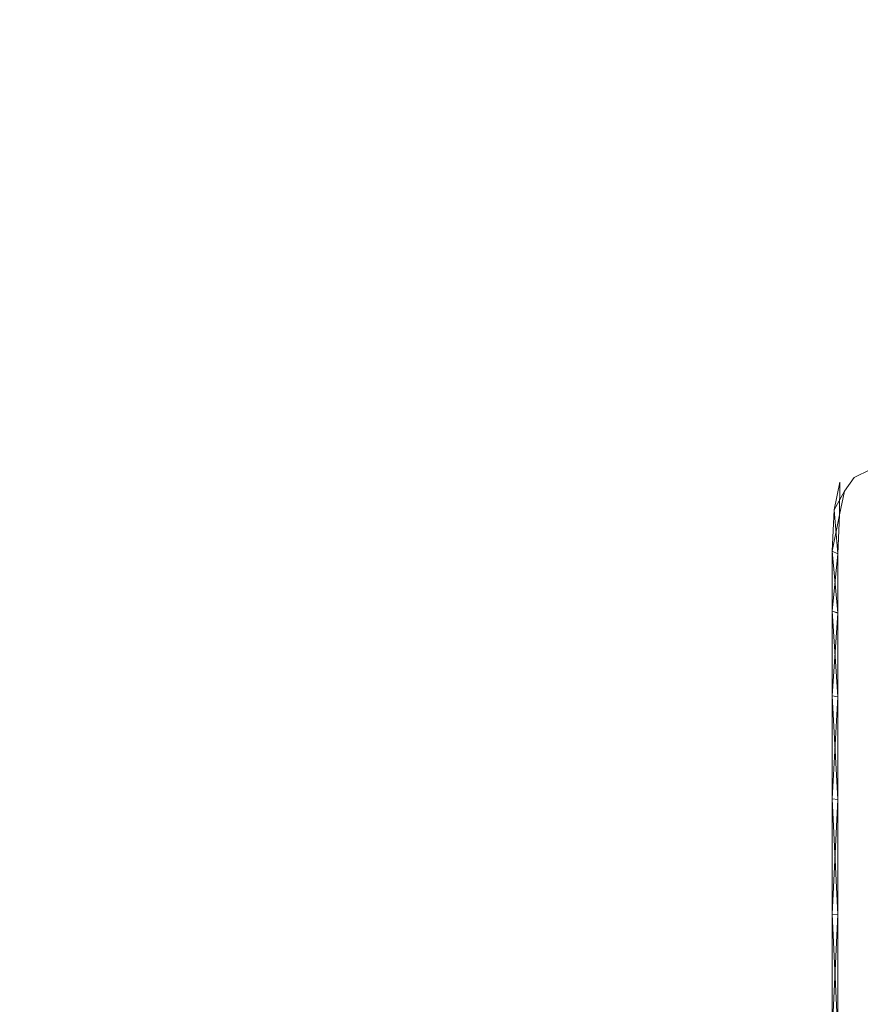
# Model space of a CAD drawing. Extents: x -72 to 728, y -212 to 638.
# Drawn here: x -18 to -11, y -152 to -144 of the extents above; entities that cross this region are included whole.
import ezdxf

# ---------------------------------------------------------------- set-up
doc = ezdxf.new("R2010")
doc.units = 0
doc.header["$LTSCALE"] = 500
doc.header["$MEASUREMENT"] = 0
doc.layers.add('NOVOTERM_CHROM_MAT', color=7, linetype='Continuous')

msp = doc.modelspace()

# ---------------------------------------------------------------- linework, layer by layer
at = {"layer": 'NOVOTERM_CHROM_MAT', "lineweight": 0}
for points, invisible_edges in [([(-11.4761, -152.0551, 949.9983), (-12.8051, -141.4286, 949.9983), (-12.2459, -139.6915, 949.9983), (-11.4761, -141.3369, 949.9983)], 15), ([(-11.4761, -152.0551, 965.4816), (-11.4761, -141.3369, 965.4816), (-12.2459, -139.6915, 965.4816), (-12.8051, -141.4286, 965.4816)], 15), ([(-11.4761, -152.0551, -949.9983), (-12.8051, -141.4286, -949.9983), (-12.2459, -139.6915, -949.9983), (-11.4761, -141.3369, -949.9983)], 15), ([(-11.4761, -152.0551, -934.515), (-11.4761, -141.3369, -934.515), (-12.2459, -139.6915, -934.515), (-12.8051, -141.4286, -934.515)], 15), ([(-11.4761, -152.0551, 949.9983), (-11.4761, -141.3369, 949.9983), (-10.7063, -139.6915, 949.9983), (-10.1471, -141.4286, 949.9983)], 15), ([(-11.4761, -152.0551, 965.4816), (-10.1471, -141.4286, 965.4816), (-10.7063, -139.6915, 965.4816), (-11.4761, -141.3369, 965.4816)], 15), ([(-11.4761, -152.0551, -949.9983), (-11.4761, -141.3369, -949.9983), (-10.7063, -139.6915, -949.9983), (-10.1471, -141.4286, -949.9983)], 15), ([(-11.4761, -152.0551, -934.515), (-10.1471, -141.4286, -934.515), (-10.7063, -139.6915, -934.515), (-11.4761, -141.3369, -934.515)], 15), ([(-11.4761, -152.0551, 949.9983), (-14.1113, -141.7021, 949.9983), (-13.7723, -139.9031, 949.9983), (-12.8051, -141.4286, 949.9983)], 15), ([(-11.4761, -152.0551, 965.4816), (-12.8051, -141.4286, 965.4816), (-13.7723, -139.9031, 965.4816), (-14.1113, -141.7022, 965.4816)], 15), ([(-11.4761, -152.0551, -949.9983), (-14.1113, -141.7021, -949.9983), (-13.7723, -139.9031, -949.9983), (-12.8051, -141.4286, -949.9983)], 15), ([(-11.4761, -152.0551, -934.515), (-12.8051, -141.4286, -934.515), (-13.7723, -139.9031, -934.515), (-14.1113, -141.7021, -934.515)], 15), ([(-11.4761, -152.0551, 949.9983), (-10.1471, -141.4286, 949.9983), (-9.1799, -139.9031, 949.9983), (-8.8409, -141.7021, 949.9983)], 15), ([(-11.4761, -152.0551, 965.4816), (-8.8409, -141.7022, 965.4816), (-9.1799, -139.9031, 965.4816), (-10.1471, -141.4286, 965.4816)], 15), ([(-11.4761, -152.0551, -949.9983), (-10.1471, -141.4286, -949.9983), (-9.1799, -139.9031, -949.9983), (-8.8409, -141.7021, -949.9983)], 15), ([(-11.4761, -152.0551, -934.515), (-8.8409, -141.7021, -934.515), (-9.1799, -139.9031, -934.515), (-10.1471, -141.4286, -934.515)], 15), ([(-11.4761, -152.0551, 949.9983), (-15.3724, -142.1528, 949.9983), (-15.2594, -140.3225, 949.9983), (-14.1113, -141.7021, 949.9983)], 15), ([(-11.4761, -152.0551, -949.9983), (-15.3724, -142.1528, -949.9983), (-15.2594, -140.3225, -949.9983), (-14.1113, -141.7021, -949.9983)], 15), ([(-11.4761, -152.0551, -934.515), (-14.1113, -141.7021, -934.515), (-15.2594, -140.3225, -934.515), (-15.3724, -142.1528, -934.515)], 15), ([(-11.4761, -152.0551, 965.4816), (-14.1113, -141.7022, 965.4816), (-15.2594, -140.3226, 965.4816), (-15.3724, -142.1528, 965.4816)], 15), ([(-11.4761, -152.0551, 949.9983), (-8.8409, -141.7021, 949.9983), (-7.6928, -140.3225, 949.9983), (-7.5798, -142.1528, 949.9983)], 15), ([(-11.4761, -152.0551, -949.9983), (-8.8409, -141.7021, -949.9983), (-7.6928, -140.3225, -949.9983), (-7.5798, -142.1528, -949.9983)], 15), ([(-11.4761, -152.0551, -934.515), (-7.5798, -142.1528, -934.515), (-7.6928, -140.3225, -934.515), (-8.8409, -141.7021, -934.515)], 15), ([(-11.4761, -152.0551, 965.4816), (-7.5798, -142.1528, 965.4816), (-7.6928, -140.3226, 965.4816), (-8.8409, -141.7022, 965.4816)], 15), ([(-11.4761, -152.0551, 949.9983), (-16.5669, -142.7729, 949.9983), (-16.6818, -140.9427, 949.9983), (-15.3724, -142.1528, 949.9983)], 15), ([(-11.4761, -152.0551, -949.9983), (-16.5669, -142.7729, -949.9983), (-16.6818, -140.9427, -949.9983), (-15.3724, -142.1528, -949.9983)], 15), ([(-11.4761, -152.0551, -934.515), (-15.3724, -142.1528, -934.515), (-16.6818, -140.9427, -934.515), (-16.5669, -142.7729, -934.515)], 15), ([(-11.4761, -152.0551, 965.4816), (-15.3724, -142.1528, 965.4816), (-16.6818, -140.9428, 965.4816), (-16.5669, -142.7729, 965.4816)], 15), ([(-11.4761, -152.0551, 949.9983), (-7.5798, -142.1528, 949.9983), (-6.2704, -140.9427, 949.9983), (-6.3853, -142.7729, 949.9983)], 15), ([(-11.4761, -152.0551, -949.9983), (-7.5798, -142.1528, -949.9983), (-6.2704, -140.9427, -949.9983), (-6.3853, -142.7729, -949.9983)], 15), ([(-11.4761, -152.0551, -934.515), (-6.3853, -142.7729, -934.515), (-6.2704, -140.9427, -934.515), (-7.5798, -142.1528, -934.515)], 15), ([(-11.4761, -152.0551, 965.4816), (-6.3853, -142.7729, 965.4816), (-6.2704, -140.9428, 965.4816), (-7.5798, -142.1528, 965.4816)], 15), ([(-12.9352, -143.6172, -934.4974), (-15.0637, -142.5835, -934.4983), (-15.0177, -141.578, -934.4983), (-12.9143, -142.3163, -934.4981)], 15), ([(-12.9143, -142.3166, 949.9981), (-15.0177, -141.5783, 949.9983), (-15.0637, -142.5838, 949.9983), (-12.9352, -143.6176, 949.9973)], 15), ([(-11.4761, -152.0551, 949.9983), (-17.6742, -143.5518, 949.9983), (-18.0151, -141.7531, 949.9983), (-16.5669, -142.7729, 949.9983)], 15), ([(-11.4761, -152.0551, 965.4816), (-16.5669, -142.7729, 965.4816), (-18.0151, -141.7531, 965.4816), (-17.6742, -143.5518, 965.4816)], 15), ([(-11.4761, -152.0551, -949.9983), (-17.6742, -143.5518, -949.9983), (-18.0151, -141.7531, -949.9983), (-16.5669, -142.7729, -949.9983)], 15), ([(-11.4761, -152.0551, -934.515), (-16.5669, -142.7729, -934.515), (-18.0151, -141.7531, -934.515), (-17.6742, -143.5518, -934.515)], 15), ([(-11.4761, -152.0551, 949.9983), (-6.3853, -142.7729, 949.9983), (-4.9371, -141.7531, 949.9983), (-5.2779, -143.5518, 949.9983)], 15), ([(-11.4761, -152.0551, 965.4816), (-5.2779, -143.5518, 965.4816), (-4.9371, -141.7531, 965.4816), (-6.3853, -142.7729, 965.4816)], 15), ([(-11.4761, -152.0551, -949.9983), (-6.3853, -142.7729, -949.9983), (-4.9371, -141.7531, -949.9983), (-5.2779, -143.5518, -949.9983)], 15), ([(-11.4761, -152.0551, -934.515), (-5.2779, -143.5518, -934.515), (-4.9371, -141.7531, -934.515), (-6.3853, -142.7729, -934.515)], 15), ([(-11.6671, -144.6145, -934.4916), (-12.9352, -143.6172, -934.4974), (-12.9143, -142.3163, -934.4981), (-11.6291, -143.003, -934.4966)], 15), ([(-11.6291, -143.0033, 949.9966), (-12.9143, -142.3166, 949.9981), (-12.9352, -143.6176, 949.9973), (-11.6671, -144.6148, 949.9916)], 15), ([(-19.2813, -143.9414, -934.4983), (-19.1942, -143.0008, -934.4983), (-17.1646, -142.6581, -934.4983), (-17.2296, -143.6321, -934.4983)], 15), ([(-17.1646, -142.6584, 949.9983), (-19.1942, -143.0011, 949.9983), (-19.2813, -143.9418, 949.9983), (-17.2296, -143.6324, 949.9983)], 15), ([(-17.2296, -143.6321, -934.4983), (-17.1646, -142.6581, -934.4983), (-15.0637, -142.5835, -934.4983), (-15.1051, -143.5995, -934.4983)], 15), ([(-15.0637, -142.5838, 949.9983), (-17.1646, -142.6584, 949.9983), (-17.2296, -143.6324, 949.9983), (-15.1051, -143.5998, 949.9983)], 15), ([(-15.1051, -143.5995, -934.4983), (-15.0637, -142.5835, -934.4983), (-12.9352, -143.6172, -934.4974), (-12.9562, -144.7923, -934.4966)], 15), ([(-12.9352, -143.6176, 949.9973), (-15.0637, -142.5838, 949.9983), (-15.1051, -143.5998, 949.9983), (-12.9562, -144.7926, 949.9966)], 15), ([(-11.4761, -152.0551, 949.9983), (-18.6756, -144.4762, 949.9983), (-19.2365, -142.7397, 949.9983), (-17.6742, -143.5518, 949.9983)], 15), ([(-11.4761, -152.0551, 965.4816), (-17.6742, -143.5518, 965.4816), (-19.2365, -142.7397, 965.4816), (-18.6756, -144.4762, 965.4816)], 15), ([(-11.4761, -152.0551, -949.9983), (-18.6756, -144.4762, -949.9983), (-19.2365, -142.7397, -949.9983), (-17.6742, -143.5518, -949.9983)], 15), ([(-11.4761, -152.0551, -934.515), (-17.6742, -143.5518, -934.515), (-19.2365, -142.7397, -934.515), (-18.6756, -144.4762, -934.515)], 15), ([(-11.4761, -152.0551, 949.9983), (-5.2779, -143.5518, 949.9983), (-3.7157, -142.7397, 949.9983), (-4.2766, -144.4762, 949.9983)], 15), ([(-11.4761, -152.0551, 965.4816), (-4.2766, -144.4762, 965.4816), (-3.7157, -142.7397, 965.4816), (-5.2779, -143.5518, 965.4816)], 15), ([(-11.4761, -152.0551, -949.9983), (-5.2779, -143.5518, -949.9983), (-3.7157, -142.7397, -949.9983), (-4.2766, -144.4762, -949.9983)], 15), ([(-11.4761, -152.0551, -934.515), (-4.2766, -144.4762, -934.515), (-3.7157, -142.7397, -934.515), (-5.2779, -143.5518, -934.515)], 15), ([(-11.1773, -144.7794, -934.4894), (-11.6671, -144.6145, -934.4916), (-11.6291, -143.003, -934.4966), (-11.0801, -143.1708, -934.496)], 15), ([(-11.1773, -144.7797, 949.9893), (-11.0801, -143.1711, 949.996), (-11.6291, -143.0033, 949.9966), (-11.6671, -144.6148, 949.9916)], 15), ([(-17.2871, -144.6308, -934.4983), (-19.3584, -144.9051, -934.4983), (-19.2813, -143.9414, -934.4983), (-17.2296, -143.6321, -934.4983)], 15), ([(-17.2296, -143.6324, 949.9983), (-19.2813, -143.9418, 949.9983), (-19.3584, -144.9055, 949.9983), (-17.2871, -144.6311, 949.9983)], 15), ([(-17.2871, -144.6308, -934.4983), (-17.2296, -143.6321, -934.4983), (-15.1051, -143.5995, -934.4983), (-15.1416, -144.6112, -934.4983)], 15), ([(-15.1051, -143.5998, 949.9983), (-17.2296, -143.6324, 949.9983), (-17.2871, -144.6311, 949.9983), (-15.1416, -144.6115, 949.9983)], 15), ([(-12.9819, -145.7245, -934.496), (-15.1416, -144.6112, -934.4983), (-15.1051, -143.5995, -934.4983), (-12.9562, -144.7923, -934.4966)], 15), ([(-12.9562, -144.7926, 949.9966), (-15.1051, -143.5998, 949.9983), (-15.1416, -144.6115, 949.9983), (-12.9819, -145.7248, 949.996)], 15), ([(-12.9562, -144.7923, -934.4966), (-12.9352, -143.6172, -934.4974), (-11.6671, -144.6145, -934.4916), (-11.6635, -146.2055, -934.4797)], 15), ([(-11.6671, -144.6148, 949.9916), (-12.9352, -143.6176, 949.9973), (-12.9562, -144.7926, 949.9966), (-11.6635, -146.2058, 949.9796)], 15), ([(-11.4761, -152.0551, 949.9983), (-19.5537, -145.5303, 949.9983), (-20.3251, -143.8857, 949.9983), (-18.6756, -144.4762, 949.9983)], 15), ([(-11.4761, -152.0551, -949.9983), (-19.5537, -145.5303, -949.9983), (-20.3251, -143.8857, -949.9983), (-18.6756, -144.4762, -949.9983)], 15), ([(-11.4761, -152.0551, -934.515), (-18.6756, -144.4762, -934.515), (-20.3251, -143.8857, -934.515), (-19.5537, -145.5303, -934.515)], 15), ([(-11.4761, -152.0551, 965.4816), (-18.6756, -144.4762, 965.4816), (-20.3251, -143.8858, 965.4816), (-19.5537, -145.5303, 965.4816)], 15), ([(-11.4761, -152.0551, 949.9983), (-4.2766, -144.4762, 949.9983), (-2.6271, -143.8857, 949.9983), (-3.3985, -145.5303, 949.9983)], 15), ([(-11.4761, -152.0551, -949.9983), (-4.2766, -144.4762, -949.9983), (-2.6271, -143.8857, -949.9983), (-3.3985, -145.5303, -949.9983)], 15), ([(-11.4761, -152.0551, -934.515), (-3.3985, -145.5303, -934.515), (-2.6271, -143.8857, -934.515), (-4.2766, -144.4762, -934.515)], 15), ([(-11.4761, -152.0551, 965.4816), (-3.3985, -145.5303, 965.4816), (-2.6271, -143.8858, 965.4816), (-4.2766, -144.4762, 965.4816)], 15), ([(-17.3371, -145.6512, -934.4983), (-19.4254, -145.889, -934.4983), (-19.3584, -144.9051, -934.4983), (-17.2871, -144.6308, -934.4983)], 15), ([(-17.2871, -144.6311, 949.9983), (-19.3584, -144.9055, 949.9983), (-19.4254, -145.8893, 949.9983), (-17.3371, -145.6515, 949.9983)], 15), ([(-17.3371, -145.6512, -934.4983), (-17.2871, -144.6308, -934.4983), (-15.1416, -144.6112, -934.4983), (-15.1734, -145.6261, -934.4983)], 15), ([(-15.1416, -144.6115, 949.9983), (-17.2871, -144.6311, 949.9983), (-17.3371, -145.6515, 949.9983), (-15.1734, -145.6264, 949.9983)], 15), ([(-15.1734, -145.6261, -934.4983), (-15.1416, -144.6112, -934.4983), (-12.9819, -145.7245, -934.496), (-13.0054, -146.5165, -934.4957)], 15), ([(-12.9819, -145.7248, 949.996), (-15.1416, -144.6115, 949.9983), (-15.1734, -145.6264, 949.9983), (-13.0054, -146.5168, 949.9956)], 15), ([(-11.2385, -146.0956, -934.4739), (-11.6635, -146.2055, -934.4797), (-11.6671, -144.6145, -934.4916), (-11.1773, -144.7794, -934.4894)], 15), ([(-11.2385, -146.0959, 949.9738), (-11.1773, -144.7797, 949.9893), (-11.6671, -144.6148, 949.9916), (-11.6635, -146.2058, 949.9796)], 15), ([(-11.8474, -146.8352, -934.4739), (-12.9819, -145.7245, -934.496), (-12.9562, -144.7923, -934.4966), (-11.6635, -146.2055, -934.4797)], 15), ([(-11.6635, -146.2058, 949.9796), (-12.9562, -144.7926, 949.9966), (-12.9819, -145.7248, 949.996), (-11.8474, -146.8355, 949.9738)], 15), ([(-11.4761, -152.0551, 949.9983), (-20.2936, -146.696, 949.9983), (-21.2623, -145.1715, 949.9983), (-19.5537, -145.5303, 949.9983)], 15), ([(-11.4761, -152.0551, 965.4816), (-19.5537, -145.5303, 965.4816), (-21.2623, -145.1715, 965.4816), (-20.2936, -146.696, 965.4816)], 15), ([(-11.4761, -152.0551, -949.9983), (-20.2936, -146.696, -949.9983), (-21.2623, -145.1715, -949.9983), (-19.5537, -145.5303, -949.9983)], 15), ([(-11.4761, -152.0551, -934.515), (-19.5537, -145.5303, -934.515), (-21.2623, -145.1715, -934.515), (-20.2936, -146.696, -934.515)], 15), ([(-11.4761, -152.0551, 949.9983), (-3.3985, -145.5303, 949.9983), (-1.6898, -145.1715, 949.9983), (-2.6586, -146.696, 949.9983)], 15), ([(-11.4761, -152.0551, 965.4816), (-2.6586, -146.696, 965.4816), (-1.6898, -145.1715, 965.4816), (-3.3985, -145.5303, 965.4816)], 15), ([(-11.4761, -152.0551, -949.9983), (-3.3985, -145.5303, -949.9983), (-1.6898, -145.1715, -949.9983), (-2.6586, -146.696, -949.9983)], 15), ([(-11.4761, -152.0551, -934.515), (-2.6586, -146.696, -934.515), (-1.6898, -145.1715, -934.515), (-3.3985, -145.5303, -934.515)], 15), ([(-17.3795, -146.6901, -934.4983), (-19.4822, -146.8902, -934.4983), (-19.4254, -145.889, -934.4983), (-17.3371, -145.6512, -934.4983)], 15), ([(-17.3371, -145.6515, 949.9983), (-19.4254, -145.8893, 949.9983), (-19.4822, -146.8905, 949.9983), (-17.3795, -146.6904, 949.9983)], 15), ([(-15.2003, -146.6514, -934.4983), (-17.3795, -146.6901, -934.4983), (-17.3371, -145.6512, -934.4983), (-15.1734, -145.6261, -934.4983)], 15), ([(-15.1734, -145.6264, 949.9983), (-17.3371, -145.6515, 949.9983), (-17.3795, -146.6904, 949.9983), (-15.2003, -146.6517, 949.9983)], 15), ([(-13.0201, -147.2712, -934.4955), (-15.2003, -146.6514, -934.4983), (-15.1734, -145.6261, -934.4983), (-13.0054, -146.5165, -934.4957)], 15), ([(-13.0054, -146.5168, 949.9956), (-15.1734, -145.6264, 949.9983), (-15.2003, -146.6517, 949.9983), (-13.0201, -147.2715, 949.9955)], 15), ([(-13.0054, -146.5165, -934.4957), (-12.9819, -145.7245, -934.496), (-11.8474, -146.8352, -934.4739), (-11.9185, -147.3065, -934.4717)], 15), ([(-11.8474, -146.8355, 949.9738), (-12.9819, -145.7248, 949.996), (-13.0054, -146.5168, 949.9956), (-11.9185, -147.3068, 949.9716)], 15), ([(-11.2385, -146.0956, -934.4739), (-11.2364, -146.852, -934.4456), (-11.4504, -146.9742, -934.4467), (-11.6635, -146.2055, -934.4797)], 15), ([(-11.2364, -146.8523, 949.9456), (-11.2385, -146.0959, 949.9738), (-11.6635, -146.2058, 949.9796), (-11.4504, -146.9745, 949.9465)], 15), ([(-11.6635, -146.2055, -934.4797), (-11.4504, -146.9742, -934.4467), (-11.5779, -147.2116, -934.4456), (-11.8474, -146.8352, -934.4739)], 15), ([(-11.4504, -146.9745, 949.9465), (-11.6635, -146.2058, 949.9796), (-11.8474, -146.8355, 949.9738), (-11.5779, -147.2119, 949.9456)], 15), ([(-11.9443, -147.7953, -934.4709), (-13.0201, -147.2712, -934.4955), (-13.0054, -146.5165, -934.4957), (-11.9185, -147.3065, -934.4717)], 15), ([(-11.9185, -147.3068, 949.9716), (-13.0054, -146.5168, 949.9956), (-13.0201, -147.2715, 949.9955), (-11.9443, -147.7956, 949.9709)], 15), ([(-11.4761, -152.0551, 949.9983), (-20.8826, -147.9534, 949.9983), (-22.0321, -146.5751, 949.9983), (-20.2936, -146.696, 949.9983)], 15), ([(-11.4761, -152.0551, 965.4816), (-20.2936, -146.696, 965.4816), (-22.0321, -146.5751, 965.4816), (-20.8826, -147.9534, 965.4816)], 15), ([(-11.4761, -152.0551, -949.9983), (-20.8826, -147.9534, -949.9983), (-22.0321, -146.5751, -949.9983), (-20.2936, -146.696, -949.9983)], 15), ([(-11.4761, -152.0551, -934.515), (-20.2936, -146.696, -934.515), (-22.0321, -146.5751, -934.515), (-20.8826, -147.9534, -934.515)], 15), ([(-11.4761, -152.0551, 949.9983), (-2.6586, -146.696, 949.9983), (-0.9201, -146.5751, 949.9983), (-2.0695, -147.9534, 949.9983)], 15), ([(-11.4761, -152.0551, 965.4816), (-2.0695, -147.9534, 965.4816), (-0.9201, -146.5751, 965.4816), (-2.6586, -146.696, 965.4816)], 15), ([(-11.4761, -152.0551, -949.9983), (-2.6586, -146.696, -949.9983), (-0.9201, -146.5751, -949.9983), (-2.0695, -147.9534, -949.9983)], 15), ([(-11.4761, -152.0551, -934.515), (-2.0695, -147.9534, -934.515), (-0.9201, -146.5751, -934.515), (-2.6586, -146.696, -934.515)], 15), ([(-19.5288, -147.9058, -934.4983), (-19.4822, -146.8902, -934.4983), (-17.3795, -146.6901, -934.4983), (-17.4142, -147.7445, -934.4983)], 15), ([(-17.4142, -147.7445, -934.4983), (-17.3795, -146.6901, -934.4983), (-15.2003, -146.6514, -934.4983), (-15.2224, -147.6944, -934.4983)], 15), ([(-15.2003, -146.6517, 949.9983), (-17.3795, -146.6904, 949.9983), (-17.4142, -147.7448, 949.9983), (-15.2224, -147.6947, 949.9983)], 15), ([(-15.2224, -147.6944, -934.4983), (-15.2003, -146.6514, -934.4983), (-13.0201, -147.2712, -934.4955), (-13.0293, -148.0624, -934.4955)], 15), ([(-13.0201, -147.2715, 949.9955), (-15.2003, -146.6517, 949.9983), (-15.2224, -147.6947, 949.9983), (-13.0293, -148.0627, 949.9955)], 15), ([(-17.3795, -146.6904, 949.9983), (-19.4822, -146.8905, 949.9983), (-19.5288, -147.9061, 949.9983), (-17.4142, -147.7448, 949.9983)], 15), ([(-11.8474, -146.8352, -934.4739), (-11.5779, -147.2116, -934.4456), (-11.6414, -147.541, -934.4442), (-11.9185, -147.3065, -934.4717)], 15), ([(-11.5779, -147.2119, 949.9456), (-11.8474, -146.8355, 949.9738), (-11.9185, -147.3068, 949.9716), (-11.6414, -147.5413, 949.9441)], 15), ([(-11.2364, -146.852, -934.4456), (-11.2109, -147.2095, -934.4047), (-11.3671, -147.291, -934.405), (-11.4504, -146.9742, -934.4467)], 15), ([(-11.2109, -147.2098, 949.9046), (-11.2364, -146.8523, 949.9456), (-11.4504, -146.9745, 949.9465), (-11.3671, -147.2913, 949.9049)], 15), ([(-11.4504, -146.9742, -934.4467), (-11.3671, -147.291, -934.405), (-11.4605, -147.4353, -934.4047), (-11.5779, -147.2116, -934.4456)], 15), ([(-11.3671, -147.2913, 949.9049), (-11.4504, -146.9745, 949.9465), (-11.5779, -147.2119, 949.9456), (-11.4605, -147.4357, 949.9046)], 15), ([(-11.5779, -147.2116, -934.4456), (-11.4605, -147.4353, -934.4047), (-11.5072, -147.6671, -934.4044), (-11.6414, -147.541, -934.4442)], 15), ([(-11.4605, -147.4357, 949.9046), (-11.5779, -147.2119, 949.9456), (-11.6414, -147.5413, 949.9441), (-11.5072, -147.6674, 949.9043)], 7), ([(-11.2109, -147.2095, -934.4047), (-11.2025, -147.3286, -934.3513), (-11.3393, -147.3966, -934.3513), (-11.3671, -147.291, -934.405)], 13), ([(-11.2025, -147.3289, 949.8513), (-11.2109, -147.2098, 949.9046), (-11.3671, -147.2913, 949.9049), (-11.3393, -147.3969, 949.8513)], 7), ([(-13.0293, -148.0624, -934.4955), (-13.0201, -147.2712, -934.4955), (-11.9443, -147.7953, -934.4709), (-11.9471, -148.3814, -934.4709)], 15), ([(-11.9443, -147.7956, 949.9709), (-13.0201, -147.2715, 949.9955), (-13.0293, -148.0627, 949.9955), (-11.9471, -148.3817, 949.9709)], 15), ([(-11.9185, -147.3065, -934.4717), (-11.6414, -147.541, -934.4442), (-11.6634, -147.939, -934.4437), (-11.9443, -147.7953, -934.4709)], 15), ([(-11.6414, -147.5413, 949.9441), (-11.9185, -147.3068, 949.9716), (-11.9443, -147.7956, 949.9709), (-11.6634, -147.9393, 949.9435)], 15), ([(-11.3671, -147.291, -934.405), (-11.3393, -147.3966, -934.3513), (-11.4214, -147.5099, -934.3513), (-11.4605, -147.4353, -934.4047)], 13), ([(-11.3393, -147.3969, 949.8513), (-11.3671, -147.2913, 949.9049), (-11.4605, -147.4357, 949.9046), (-11.4214, -147.5102, 949.8513)], 15), ([(-11.2025, -147.3289, 949.7839), (-11.3393, -147.3969, 949.7839), (-11.3393, -147.3966, -934.3513), (-11.2025, -147.3286, -934.3513)], 15), ([(-11.2025, -147.3289, 949.7839), (-11.2025, -147.3289, 949.8513), (-11.3393, -147.3969, 949.8513), (-11.3393, -147.3969, 949.7839)], 15), ([(-11.3393, -147.3966, -934.3513), (-11.3393, -147.3969, 949.7839), (-11.4214, -147.5102, 949.7839), (-11.4214, -147.5099, -934.3513)], 14), ([(-11.3393, -147.3969, 949.7839), (-11.3393, -147.3969, 949.8513), (-11.4214, -147.5102, 949.8513), (-11.4214, -147.5102, 949.7839)], 12), ([(-11.5072, -147.6671, -934.4044), (-11.4605, -147.4353, -934.4047), (-11.4214, -147.5099, -934.3513), (-11.5072, -147.6671, -934.4044)], 11), ([(-11.4624, -147.7094, 949.8513), (-11.4214, -147.5102, 949.8513), (-11.4605, -147.4357, 949.9046), (-11.4624, -147.7094, 949.8513)], 10), ([(-11.4214, -147.5102, 949.7839), (-11.4624, -147.7094, 949.7838), (-11.4624, -147.7091, -934.3513), (-11.4214, -147.5099, -934.3513)], 11), ([(-11.4214, -147.5102, 949.7839), (-11.4214, -147.5102, 949.8513), (-11.4624, -147.7094, 949.8513), (-11.4624, -147.7094, 949.7838)], 15), ([(-11.6414, -147.541, -934.4442), (-11.5072, -147.6671, -934.4044), (-11.5229, -148.0108, -934.4042), (-11.6634, -147.939, -934.4437)], 15), ([(-11.5072, -147.6674, 949.9043), (-11.6414, -147.5413, 949.9441), (-11.6634, -147.9393, 949.9435), (-11.5229, -148.0111, 949.9041)], 7), ([(-11.5072, -147.6671, -934.4044), (-11.4761, -148.0347, -934.3513), (-11.5229, -148.0108, -934.4042), (-11.5072, -147.6671, -934.4044)], 8), ([(-17.4413, -148.8112, -934.4983), (-19.565, -148.9329, -934.4983), (-19.5288, -147.9058, -934.4983), (-17.4142, -147.7445, -934.4983)], 15), ([(-17.4142, -147.7448, 949.9983), (-19.5288, -147.9061, 949.9983), (-19.565, -148.9332, 949.9983), (-17.4413, -148.8115, 949.9983)], 15), ([(-17.4413, -148.8112, -934.4983), (-17.4142, -147.7445, -934.4983), (-15.2224, -147.6944, -934.4983), (-15.2396, -148.7625, -934.4983)], 15), ([(-15.2224, -147.6947, 949.9983), (-17.4142, -147.7448, 949.9983), (-17.4413, -148.8115, 949.9983), (-15.2396, -148.7629, 949.9983)], 15), ([(-13.0364, -148.9639, -934.4955), (-15.2396, -148.7625, -934.4983), (-15.2224, -147.6944, -934.4983), (-13.0293, -148.0624, -934.4955)], 15), ([(-13.0293, -148.0627, 949.9955), (-15.2224, -147.6947, 949.9983), (-15.2396, -148.7629, 949.9983), (-13.0364, -148.9642, 949.9955)], 15), ([(-11.4624, -147.7094, 949.8513), (-11.5229, -148.0111, 949.9041), (-11.4761, -148.035, 949.8513), (-11.4624, -147.7094, 949.8513)], 12), ([(-11.4624, -147.7094, 949.7838), (-11.4761, -148.035, 949.7839), (-11.4761, -148.0347, -934.3513), (-11.4624, -147.7091, -934.3513)], 11), ([(-11.4624, -147.7094, 949.7838), (-11.4624, -147.7094, 949.8513), (-11.4761, -148.035, 949.8513), (-11.4761, -148.035, 949.7839)], 15), ([(-11.9443, -147.7953, -934.4709), (-11.6634, -147.939, -934.4437), (-11.6645, -148.469, -934.4437), (-11.9471, -148.3814, -934.4709)], 15), ([(-11.6634, -147.9393, 949.9435), (-11.9443, -147.7956, 949.9709), (-11.9471, -148.3817, 949.9709), (-11.6645, -148.4693, 949.9435)], 15), ([(-11.4761, -152.0551, 949.9983), (-21.3107, -149.281, 949.9983), (-22.6213, -148.0724, 949.9983), (-20.8826, -147.9534, 949.9983)], 15), ([(-11.4761, -152.0551, 965.4816), (-20.8826, -147.9534, 965.4816), (-22.6213, -148.0724, 965.4816), (-21.3107, -149.2811, 965.4816)], 15), ([(-11.4761, -152.0551, -949.9983), (-21.3107, -149.281, -949.9983), (-22.6213, -148.0724, -949.9983), (-20.8826, -147.9534, -949.9983)], 15), ([(-11.4761, -152.0551, -934.515), (-20.8826, -147.9534, -934.515), (-22.6213, -148.0724, -934.515), (-21.3107, -149.281, -934.515)], 15), ([(-11.6634, -147.939, -934.4437), (-11.5229, -148.0108, -934.4042), (-11.5232, -148.5128, -934.4042), (-11.6645, -148.469, -934.4437)], 15), ([(-11.5229, -148.0111, 949.9041), (-11.6634, -147.9393, 949.9435), (-11.6645, -148.4693, 949.9435), (-11.5232, -148.5131, 949.9041)], 7), ([(-11.4761, -152.0551, 949.9983), (-2.0695, -147.9534, 949.9983), (-0.3309, -148.0724, 949.9983), (-1.6414, -149.281, 949.9983)], 15), ([(-11.4761, -152.0551, 965.4816), (-1.6414, -149.2811, 965.4816), (-0.3309, -148.0724, 965.4816), (-2.0695, -147.9534, 965.4816)], 15), ([(-11.4761, -152.0551, -949.9983), (-2.0695, -147.9534, -949.9983), (-0.3309, -148.0724, -949.9983), (-1.6414, -149.281, -949.9983)], 15), ([(-11.4761, -152.0551, -934.515), (-1.6414, -149.281, -934.515), (-0.3309, -148.0724, -934.515), (-2.0695, -147.9534, -934.515)], 15), ([(-11.9493, -149.1447, -934.4709), (-13.0364, -148.9639, -934.4955), (-13.0293, -148.0624, -934.4955), (-11.9471, -148.3814, -934.4709)], 15), ([(-11.9471, -148.3817, 949.9709), (-13.0293, -148.0627, 949.9955), (-13.0364, -148.9642, 949.9955), (-11.9493, -149.145, 949.9709)], 15), ([(-11.5229, -148.0108, -934.4042), (-11.4761, -148.5274, -934.3513), (-11.5232, -148.5128, -934.4042), (-11.5229, -148.0108, -934.4042)], 8), ([(-11.4761, -148.035, 949.8513), (-11.5232, -148.5131, 949.9041), (-11.4761, -148.5277, 949.8513), (-11.4761, -148.035, 949.8513)], 12), ([(-11.4761, -148.035, 949.7839), (-11.4761, -148.5277, 949.7839), (-11.4761, -148.5274, -934.3513), (-11.4761, -148.0347, -934.3513)], 11), ([(-11.4761, -148.035, 949.7839), (-11.4761, -148.035, 949.8513), (-11.4761, -148.5277, 949.8513), (-11.4761, -148.5277, 949.7839)], 15), ([(-11.9471, -148.3814, -934.4709), (-11.6645, -148.469, -934.4437), (-11.6654, -149.1945, -934.4437), (-11.9493, -149.1447, -934.4709)], 15), ([(-11.6645, -148.4693, 949.9435), (-11.9471, -148.3817, 949.9709), (-11.9493, -149.145, 949.9709), (-11.6654, -149.1948, 949.9435)], 15), ([(-11.6645, -148.469, -934.4437), (-11.5232, -148.5128, -934.4042), (-11.5234, -149.2193, -934.4042), (-11.6654, -149.1945, -934.4437)], 13), ([(-11.5232, -148.5131, 949.9041), (-11.6645, -148.4693, 949.9435), (-11.6654, -149.1948, 949.9435), (-11.5234, -149.2197, 949.9041)], 7), ([(-11.5232, -148.5128, -934.4042), (-11.4761, -149.2276, -934.3513), (-11.5234, -149.2193, -934.4042), (-11.5232, -148.5128, -934.4042)], 12), ([(-11.4761, -148.5277, 949.8513), (-11.5234, -149.2197, 949.9041), (-11.4761, -149.228, 949.8513), (-11.4761, -148.5277, 949.8513)], 12), ([(-11.4761, -148.5274, -934.3513), (-11.4761, -148.5277, 949.7839), (-11.4761, -149.228, 949.7839), (-11.4761, -149.2276, -934.3513)], 7), ([(-11.4761, -148.5277, 949.7839), (-11.4761, -148.5277, 949.8513), (-11.4761, -149.228, 949.8513), (-11.4761, -149.228, 949.7839)], 15), ([(-17.4606, -149.8873, -934.4983), (-19.591, -149.9687, -934.4983), (-19.565, -148.9329, -934.4983), (-17.4413, -148.8112, -934.4983)], 15), ([(-17.4413, -148.8115, 949.9983), (-19.565, -148.9332, 949.9983), (-19.591, -149.969, 949.9983), (-17.4606, -149.8875, 949.9983)], 15), ([(-17.4606, -149.8873, -934.4983), (-17.4413, -148.8112, -934.4983), (-15.2396, -148.7625, -934.4983), (-15.2519, -149.8495, -934.4983)], 15), ([(-15.2396, -148.7629, 949.9983), (-17.4413, -148.8115, 949.9983), (-17.4606, -149.8875, 949.9983), (-15.2519, -149.8498, 949.9983)], 15), ([(-15.2519, -149.8495, -934.4983), (-15.2396, -148.7625, -934.4983), (-13.0364, -148.9639, -934.4955), (-13.0415, -149.9482, -934.4955)], 15), ([(-13.0364, -148.9642, 949.9955), (-15.2396, -148.7629, 949.9983), (-15.2519, -149.8498, 949.9983), (-13.0415, -149.9485, 949.9955)], 15), ([(-13.0415, -149.9482, -934.4955), (-13.0364, -148.9639, -934.4955), (-11.9493, -149.1447, -934.4709), (-11.9508, -150.0409, -934.4709)], 15), ([(-11.9493, -149.145, 949.9709), (-13.0364, -148.9642, 949.9955), (-13.0415, -149.9485, 949.9955), (-11.9508, -150.0412, 949.9709)], 15), ([(-11.9493, -149.1447, -934.4709), (-11.6654, -149.1945, -934.4437), (-11.666, -150.0665, -934.4437), (-11.9508, -150.0409, -934.4709)], 15), ([(-11.6654, -149.1948, 949.9435), (-11.9493, -149.145, 949.9709), (-11.9508, -150.0412, 949.9709), (-11.666, -150.0668, 949.9435)], 15), ([(-11.6654, -149.1945, -934.4437), (-11.5234, -149.2193, -934.4042), (-11.5236, -150.0793, -934.4042), (-11.666, -150.0665, -934.4437)], 13), ([(-11.5234, -149.2197, 949.9041), (-11.6654, -149.1948, 949.9435), (-11.666, -150.0668, 949.9435), (-11.5236, -150.0796, 949.9041)], 7), ([(-11.5234, -149.2193, -934.4042), (-11.4761, -150.0835, -934.3513), (-11.5236, -150.0793, -934.4042), (-11.5234, -149.2193, -934.4042)], 12), ([(-11.4761, -149.228, 949.8513), (-11.5236, -150.0796, 949.9041), (-11.4761, -150.0838, 949.8513), (-11.4761, -149.228, 949.8513)], 12), ([(-11.4761, -149.228, 949.7839), (-11.4761, -150.0838, 949.7838), (-11.4761, -150.0835, -934.3513), (-11.4761, -149.2276, -934.3513)], 11), ([(-11.4761, -149.228, 949.7839), (-11.4761, -149.228, 949.8513), (-11.4761, -150.0838, 949.8513), (-11.4761, -150.0838, 949.7838)], 15), ([(-11.4761, -152.0551, 949.9983), (-21.5706, -150.6561, 949.9983), (-23.0198, -149.6379, 949.9983), (-21.3107, -149.281, 949.9983)], 15), ([(-11.4761, -152.0551, -949.9983), (-21.5706, -150.6561, -949.9983), (-23.0198, -149.6379, -949.9983), (-21.3107, -149.281, -949.9983)], 15), ([(-11.4761, -152.0551, -934.515), (-21.3107, -149.281, -934.515), (-23.0198, -149.6379, -934.515), (-21.5706, -150.6561, -934.515)], 15), ([(-11.4761, -152.0551, 965.4816), (-21.3107, -149.2811, 965.4816), (-23.0198, -149.6379, 965.4816), (-21.5706, -150.6561, 965.4816)], 15), ([(-11.4761, -152.0551, 949.9983), (-1.6414, -149.281, 949.9983), (0.0676, -149.6379, 949.9983), (-1.3816, -150.6561, 949.9983)], 15), ([(-11.4761, -152.0551, -949.9983), (-1.6414, -149.281, -949.9983), (0.0676, -149.6379, -949.9983), (-1.3816, -150.6561, -949.9983)], 15), ([(-11.4761, -152.0551, -934.515), (-1.3816, -150.6561, -934.515), (0.0676, -149.6379, -934.515), (-1.6414, -149.281, -934.515)], 15), ([(-11.4761, -152.0551, 965.4816), (-1.3816, -150.6561, 965.4816), (0.0676, -149.6379, 965.4816), (-1.6414, -149.2811, 965.4816)], 15), ([(-17.4722, -150.9695, -934.4983), (-19.6065, -151.0103, -934.4983), (-19.591, -149.9687, -934.4983), (-17.4606, -149.8873, -934.4983)], 15), ([(-17.4606, -149.8875, 949.9983), (-19.591, -149.969, 949.9983), (-19.6065, -151.0106, 949.9983), (-17.4722, -150.9698, 949.9983)], 15), ([(-15.2593, -150.949, -934.4983), (-17.4722, -150.9695, -934.4983), (-17.4606, -149.8873, -934.4983), (-15.2519, -149.8495, -934.4983)], 15), ([(-15.2519, -149.8498, 949.9983), (-17.4606, -149.8875, 949.9983), (-17.4722, -150.9698, 949.9983), (-15.2593, -150.9493, 949.9983)], 15), ([(-13.0446, -150.9877, -934.4955), (-15.2593, -150.949, -934.4983), (-15.2519, -149.8495, -934.4983), (-13.0415, -149.9482, -934.4955)], 15), ([(-13.0415, -149.9485, 949.9955), (-15.2519, -149.8498, 949.9983), (-15.2593, -150.9493, 949.9983), (-13.0446, -150.988, 949.9955)], 15), ([(-11.9517, -151.0257, -934.4709), (-13.0446, -150.9877, -934.4955), (-13.0415, -149.9482, -934.4955), (-11.9508, -150.0409, -934.4709)], 15), ([(-11.9508, -150.0412, 949.9709), (-13.0415, -149.9485, 949.9955), (-13.0446, -150.988, 949.9955), (-11.9517, -151.026, 949.9709)], 15), ([(-11.9508, -150.0409, -934.4709), (-11.666, -150.0665, -934.4437), (-11.6664, -151.0362, -934.4437), (-11.9517, -151.0257, -934.4709)], 15), ([(-11.666, -150.0668, 949.9435), (-11.9508, -150.0412, 949.9709), (-11.9517, -151.026, 949.9709), (-11.6664, -151.0365, 949.9435)], 15), ([(-11.666, -150.0665, -934.4437), (-11.5236, -150.0793, -934.4042), (-11.5237, -151.0415, -934.4042), (-11.6664, -151.0362, -934.4437)], 15), ([(-11.5236, -150.0796, 949.9041), (-11.666, -150.0668, 949.9435), (-11.6664, -151.0365, 949.9435), (-11.5237, -151.0417, 949.9041)], 7), ([(-11.5236, -150.0793, -934.4042), (-11.4761, -151.0432, -934.3513), (-11.5237, -151.0415, -934.4042), (-11.5236, -150.0793, -934.4042)], 8), ([(-11.4761, -150.0838, 949.8513), (-11.5237, -151.0417, 949.9041), (-11.4761, -151.0435, 949.8513), (-11.4761, -150.0838, 949.8513)], 12), ([(-11.4761, -150.0838, 949.7838), (-11.4761, -151.0435, 949.7839), (-11.4761, -151.0432, -934.3513), (-11.4761, -150.0835, -934.3513)], 11), ([(-11.4761, -150.0838, 949.7838), (-11.4761, -150.0838, 949.8513), (-11.4761, -151.0435, 949.8513), (-11.4761, -151.0435, 949.7839)], 15), ([(-11.4761, -152.0551, 949.9983), (-21.6577, -152.0551, 949.9983), (-23.2207, -151.2448, 949.9983), (-21.5706, -150.6561, 949.9983)], 15), ([(-11.4761, -152.0551, 965.4816), (-21.5706, -150.6561, 965.4816), (-23.2207, -151.2448, 965.4816), (-21.6577, -152.0551, 965.4816)], 15), ([(-11.4761, -152.0551, -949.9983), (-21.6577, -152.0551, -949.9983), (-23.2207, -151.2448, -949.9983), (-21.5706, -150.6561, -949.9983)], 15), ([(-11.4761, -152.0551, -934.515), (-21.5706, -150.6561, -934.515), (-23.2207, -151.2448, -934.515), (-21.6577, -152.0551, -934.515)], 15), ([(-11.4761, -152.0551, 949.9983), (-1.3816, -150.6561, 949.9983), (0.2685, -151.2448, 949.9983), (-1.2945, -152.0551, 949.9983)], 15), ([(-11.4761, -152.0551, 965.4816), (-1.2945, -152.0551, 965.4816), (0.2685, -151.2448, 965.4816), (-1.3816, -150.6561, 965.4816)], 15), ([(-11.4761, -152.0551, -949.9983), (-1.3816, -150.6561, -949.9983), (0.2685, -151.2448, -949.9983), (-1.2945, -152.0551, -949.9983)], 15), ([(-11.4761, -152.0551, -934.515), (-1.2945, -152.0551, -934.515), (0.2685, -151.2448, -934.515), (-1.3816, -150.6561, -934.515)], 15), ([(-17.4761, -152.0548, -934.4983), (-17.4722, -150.9695, -934.4983), (-15.2593, -150.949, -934.4983), (-15.2618, -152.0548, -934.4983)], 15), ([(-15.2593, -150.9493, 949.9983), (-17.4722, -150.9698, 949.9983), (-17.4761, -152.0551, 949.9983), (-15.2618, -152.0551, 949.9983)], 15), ([(-15.2618, -152.0548, -934.4983), (-15.2593, -150.949, -934.4983), (-13.0446, -150.9877, -934.4955), (-13.0457, -152.0548, -934.4955)], 15), ([(-13.0446, -150.988, 949.9955), (-15.2593, -150.9493, 949.9983), (-15.2618, -152.0551, 949.9983), (-13.0457, -152.0551, 949.9955)], 15), ([(-19.6117, -152.0548, -934.4983), (-19.6065, -151.0103, -934.4983), (-17.4722, -150.9695, -934.4983), (-17.4761, -152.0548, -934.4983)], 15), ([(-17.4722, -150.9698, 949.9983), (-19.6065, -151.0106, 949.9983), (-19.6117, -152.0551, 949.9983), (-17.4761, -152.0551, 949.9983)], 15), ([(-13.0457, -152.0548, -934.4955), (-13.0446, -150.9877, -934.4955), (-11.9517, -151.0257, -934.4709), (-11.9521, -152.0548, -934.4709)], 15), ([(-11.9517, -151.026, 949.9709), (-13.0446, -150.988, 949.9955), (-13.0457, -152.0551, 949.9955), (-11.9521, -152.0551, 949.9709)], 15), ([(-11.9517, -151.0257, -934.4709), (-11.6664, -151.0362, -934.4437), (-11.6665, -152.0548, -934.4437), (-11.9521, -152.0548, -934.4709)], 15), ([(-11.6664, -151.0365, 949.9435), (-11.9517, -151.026, 949.9709), (-11.9521, -152.0551, 949.9709), (-11.6665, -152.0551, 949.9435)], 15), ([(-11.6664, -151.0362, -934.4437), (-11.5237, -151.0415, -934.4042), (-11.5237, -152.0548, -934.4042), (-11.6665, -152.0548, -934.4437)], 15), ([(-11.5237, -151.0417, 949.9041), (-11.6664, -151.0365, 949.9435), (-11.6665, -152.0551, 949.9435), (-11.5237, -152.0551, 949.9041)], 7), ([(-11.5237, -151.0415, -934.4042), (-11.4761, -152.0548, -934.3513), (-11.5237, -152.0548, -934.4042), (-11.5237, -151.0415, -934.4042)], 8), ([(-11.4761, -151.0435, 949.8513), (-11.5237, -152.0551, 949.9041), (-11.4761, -152.0551, 949.8513), (-11.4761, -151.0435, 949.8513)], 12), ([(-11.4761, -151.0435, 949.7839), (-11.4761, -152.0551, 949.7839), (-11.4761, -152.0548, -934.3513), (-11.4761, -151.0432, -934.3513)], 11), ([(-11.4761, -151.0435, 949.7839), (-11.4761, -151.0435, 949.8513), (-11.4761, -152.0551, 949.8513), (-11.4761, -152.0551, 949.7839)], 15)]:
    msp.add_3dface(points, dxfattribs=dict(at, invisible_edges=invisible_edges))

doc.saveas('drawing.dxf')
